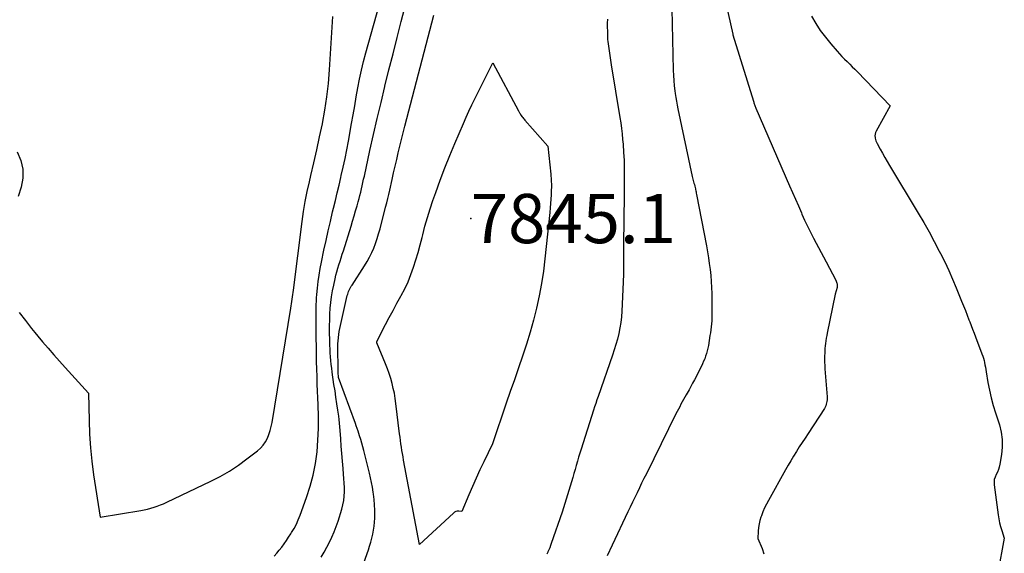
# Model space of a CAD drawing. Units: inches. Extents: x 2625528 to 2628083, y 1496347 to 1499090.
# Drawn here: x 2625841 to 2625956, y 1498512 to 1498574 of the extents above; entities that cross this region are included whole.
import ezdxf

# ---------------------------------------------------------------- set-up
doc = ezdxf.new("R2010")
doc.units = ezdxf.units.IN
doc.header["$MEASUREMENT"] = 0
for name, color, linetype in [('Tile_2737_07_SW_contour_2ft', 233, 'Continuous'), ('Tile_2737_07_SW_spot_anno', 9, 'Continuous'), ('Tile_2737_07_SW_spot_elev', 202, 'Continuous')]:
    doc.layers.add(name, color=color, linetype=linetype)
doc.styles.add('Arial', font='arial.ttf')

msp = doc.modelspace()

# ---------------------------------------------------------------- linework, layer by layer
at = {"layer": 'Tile_2737_07_SW_contour_2ft'}
for points in [[(2625870.26, 1498511.48, 7838), (2625870.57, 1498511.83, 7838), (2625870.86, 1498512.19, 7838), (2625871.15, 1498512.55, 7838), (2625871.43, 1498512.93, 7838), (2625871.7, 1498513.3, 7838), (2625871.96, 1498513.69, 7838), (2625872.21, 1498514.08, 7838), (2625872.31, 1498514.25, 7838), (2625872.59, 1498514.73, 7838), (2625872.86, 1498515.23, 7838), (2625873.09, 1498515.74, 7838), (2625873.3, 1498516.27, 7838), (2625874.06, 1498518.34, 7838), (2625874.48, 1498519.65, 7838), (2625874.84, 1498520.97, 7838), (2625875.09, 1498522.32, 7838), (2625875.28, 1498523.68, 7838), (2625875.39, 1498525.05, 7838), (2625875.45, 1498526.43, 7838), (2625875.46, 1498527.8, 7838), (2625875.43, 1498529.18, 7838), (2625875.31, 1498531.59, 7838), (2625875.28, 1498532.48, 7838), (2625875.25, 1498533.37, 7838), (2625875.22, 1498534.26, 7838), (2625875.21, 1498535.15, 7838), (2625875.2, 1498536.05, 7838), (2625875.19, 1498536.94, 7838), (2625875.18, 1498537.83, 7838), (2625875.18, 1498538.72, 7838), (2625875.18, 1498540.52, 7838), (2625875.19, 1498540.91, 7838), (2625875.2, 1498541.3, 7838), (2625875.22, 1498541.68, 7838), (2625875.25, 1498542.07, 7838), (2625875.32, 1498542.83, 7838), (2625875.41, 1498543.59, 7838), (2625875.51, 1498544.35, 7838), (2625875.64, 1498545.11, 7838), (2625875.79, 1498545.86, 7838), (2625876.09, 1498547.29, 7838), (2625876.33, 1498548.41, 7838), (2625876.58, 1498549.53, 7838), (2625876.84, 1498550.64, 7838), (2625877.1, 1498551.75, 7838), (2625877.2, 1498552.18, 7838), (2625877.42, 1498553.08, 7838), (2625877.64, 1498553.98, 7838), (2625877.85, 1498554.87, 7838), (2625878.06, 1498555.77, 7838), (2625878.11, 1498555.99, 7838), (2625878.34, 1498556.99, 7838), (2625878.56, 1498558, 7838), (2625878.76, 1498559.02, 7838), (2625878.95, 1498560.03, 7838), (2625879.31, 1498562.07, 7838), (2625879.5, 1498563.11, 7838), (2625879.68, 1498564.15, 7838), (2625879.86, 1498565.2, 7838), (2625880.04, 1498566.24, 7838), (2625880.24, 1498567.28, 7838), (2625880.46, 1498568.31, 7838), (2625880.71, 1498569.34, 7838), (2625880.98, 1498570.36, 7838), (2625885.34, 1498585.94, 7838)], [(2625921.34, 1498583.8, 7838), (2625923.88, 1498572.55, 7838), (2625923.9, 1498572.45, 7838), (2625926.3, 1498564.68, 7838), (2625926.33, 1498564.58, 7838), (2625926.36, 1498564.49, 7838), (2625926.39, 1498564.39, 7838), (2625926.43, 1498564.3, 7838), (2625926.47, 1498564.18, 7838), (2625926.51, 1498564.08, 7838), (2625926.55, 1498563.98, 7838), (2625926.59, 1498563.88, 7838), (2625930.52, 1498554.81, 7838), (2625930.86, 1498554.02, 7838), (2625931.21, 1498553.23, 7838), (2625931.55, 1498552.44, 7838), (2625931.9, 1498551.65, 7838), (2625931.96, 1498551.49, 7838), (2625932.28, 1498550.78, 7838), (2625932.61, 1498550.08, 7838), (2625932.96, 1498549.38, 7838), (2625933.32, 1498548.69, 7838), (2625934.81, 1498545.92, 7838), (2625935.92, 1498543.75, 7838), (2625935.97, 1498543.64, 7838), (2625936.01, 1498543.54, 7838), (2625936.05, 1498543.43, 7838), (2625936.08, 1498543.33, 7838), (2625936.09, 1498543.22, 7838), (2625936.1, 1498543.11, 7838), (2625936.09, 1498543, 7838), (2625936.07, 1498542.89, 7838), (2625935.87, 1498542.14, 7838), (2625934.93, 1498537.58, 7838), (2625934.87, 1498537.28, 7838), (2625934.82, 1498536.98, 7838), (2625934.77, 1498536.68, 7838), (2625934.72, 1498536.37, 7838), (2625934.69, 1498536.07, 7838), (2625934.66, 1498535.76, 7838), (2625934.64, 1498535.46, 7838), (2625934.63, 1498535.15, 7838), (2625934.62, 1498534.98, 7838), (2625934.62, 1498534.59, 7838), (2625934.62, 1498534.19, 7838), (2625934.64, 1498533.8, 7838), (2625934.66, 1498533.41, 7838), (2625934.91, 1498530.11, 7838), (2625934.92, 1498529.93, 7838), (2625934.91, 1498529.76, 7838), (2625934.89, 1498529.58, 7838), (2625934.86, 1498529.41, 7838), (2625934.82, 1498529.24, 7838), (2625934.76, 1498529.07, 7838), (2625934.68, 1498528.91, 7838), (2625934.59, 1498528.76, 7838), (2625932.68, 1498525.82, 7838), (2625932.34, 1498525.3, 7838), (2625932, 1498524.77, 7838), (2625931.66, 1498524.25, 7838), (2625931.33, 1498523.72, 7838), (2625931, 1498523.19, 7838), (2625930.68, 1498522.65, 7838), (2625930.37, 1498522.12, 7838), (2625930.06, 1498521.57, 7838), (2625928.06, 1498518.01, 7838), (2625927.83, 1498517.57, 7838), (2625927.61, 1498517.12, 7838), (2625927.41, 1498516.66, 7838), (2625927.23, 1498516.2, 7838), (2625927.18, 1498516.06, 7838), (2625927.06, 1498515.66, 7838), (2625926.96, 1498515.25, 7838), (2625926.89, 1498514.83, 7838), (2625926.86, 1498514.41, 7838), (2625926.82, 1498513.56, 7838), (2625927.31, 1498512.36, 7838), (2625927.53, 1498511.76, 7838)], [(2625880.38, 1498554.06, 7840), (2625880.47, 1498554.43, 7840), (2625880.56, 1498554.81, 7840), (2625880.64, 1498555.18, 7840), (2625880.73, 1498555.56, 7840), (2625880.81, 1498555.93, 7840), (2625881.47, 1498558.94, 7840), (2625881.89, 1498560.81, 7840), (2625882.32, 1498562.69, 7840), (2625882.76, 1498564.56, 7840), (2625883.21, 1498566.43, 7840), (2625883.22, 1498566.47, 7840), (2625883.69, 1498568.36, 7840), (2625884.16, 1498570.25, 7840), (2625884.63, 1498572.14, 7840), (2625885.12, 1498574.02, 7840), (2625887.01, 1498581.31, 7840)], [(2625916.76, 1498575.5, 7840), (2625916.93, 1498568.31, 7840), (2625916.95, 1498567.7, 7840), (2625916.99, 1498567.1, 7840), (2625917.04, 1498566.49, 7840), (2625917.11, 1498565.89, 7840), (2625917.15, 1498565.58, 7840), (2625917.21, 1498565.14, 7840), (2625917.29, 1498564.69, 7840), (2625917.37, 1498564.24, 7840), (2625917.46, 1498563.8, 7840), (2625919.15, 1498555.87, 7840), (2625919.35, 1498555.12, 7840), (2625919.39, 1498554.95, 7840), (2625919.44, 1498554.77, 7840), (2625919.48, 1498554.6, 7840), (2625919.52, 1498554.43, 7840), (2625919.53, 1498554.38, 7840), (2625919.56, 1498554.23, 7840), (2625919.59, 1498554.09, 7840), (2625919.62, 1498553.94, 7840), (2625919.65, 1498553.79, 7840), (2625920.8, 1498547.77, 7840), (2625920.93, 1498547.08, 7840), (2625921.04, 1498546.39, 7840), (2625921.14, 1498545.7, 7840), (2625921.24, 1498545, 7840), (2625921.31, 1498544.3, 7840), (2625921.37, 1498543.61, 7840), (2625921.4, 1498542.91, 7840), (2625921.42, 1498542.2, 7840), (2625921.45, 1498540.07, 7840), (2625921.45, 1498539.72, 7840), (2625921.44, 1498539.37, 7840), (2625921.42, 1498539.02, 7840), (2625921.4, 1498538.67, 7840), (2625921.36, 1498538.32, 7840), (2625921.32, 1498537.97, 7840), (2625921.28, 1498537.62, 7840), (2625921.22, 1498537.28, 7840), (2625921.03, 1498536.14, 7840), (2625920.97, 1498535.82, 7840), (2625920.9, 1498535.51, 7840), (2625920.81, 1498535.19, 7840), (2625920.71, 1498534.89, 7840), (2625920.6, 1498534.58, 7840), (2625920.48, 1498534.28, 7840), (2625920.35, 1498533.99, 7840), (2625920.21, 1498533.69, 7840), (2625919.39, 1498532.09, 7840), (2625919.19, 1498531.71, 7840), (2625918.98, 1498531.32, 7840), (2625918.77, 1498530.94, 7840), (2625918.56, 1498530.56, 7840), (2625918.45, 1498530.36, 7840), (2625918.29, 1498530.08, 7840), (2625918.13, 1498529.8, 7840), (2625917.98, 1498529.52, 7840), (2625917.83, 1498529.24, 7840), (2625917.68, 1498528.96, 7840), (2625917.53, 1498528.68, 7840), (2625917.38, 1498528.4, 7840), (2625917.24, 1498528.11, 7840), (2625913.78, 1498521.13, 7840), (2625913.5, 1498520.58, 7840), (2625913.23, 1498520.02, 7840), (2625912.96, 1498519.46, 7840), (2625912.69, 1498518.9, 7840), (2625912.42, 1498518.34, 7840), (2625912.16, 1498517.78, 7840), (2625911.89, 1498517.21, 7840), (2625911.62, 1498516.65, 7840), (2625909.78, 1498512.77, 7840), (2625909.2, 1498511.51, 7840)], [(2625840.46, 1498539.98, 7836), (2625841.18, 1498539.04, 7836), (2625841.54, 1498538.58, 7836), (2625841.91, 1498538.11, 7836), (2625842.28, 1498537.65, 7836), (2625842.65, 1498537.2, 7836), (2625843.18, 1498536.56, 7836), (2625843.83, 1498535.79, 7836), (2625844.49, 1498535.03, 7836), (2625845.15, 1498534.28, 7836), (2625845.82, 1498533.53, 7836), (2625848.56, 1498530.53, 7836), (2625848.62, 1498527.34, 7836), (2625848.68, 1498525.75, 7836), (2625848.78, 1498524.17, 7836), (2625848.94, 1498522.58, 7836), (2625849.15, 1498521.01, 7836), (2625849.91, 1498516.03, 7836), (2625854.67, 1498516.82, 7836), (2625855.06, 1498516.9, 7836), (2625855.45, 1498516.98, 7836), (2625855.83, 1498517.09, 7836), (2625856.22, 1498517.2, 7836), (2625856.59, 1498517.33, 7836), (2625856.97, 1498517.47, 7836), (2625857.33, 1498517.62, 7836), (2625857.7, 1498517.79, 7836), (2625862.85, 1498520.24, 7836), (2625863.96, 1498520.81, 7836), (2625865.04, 1498521.43, 7836), (2625866.08, 1498522.12, 7836), (2625867.09, 1498522.85, 7836), (2625868.31, 1498523.8, 7836), (2625868.66, 1498524.12, 7836), (2625868.98, 1498524.46, 7836), (2625869.24, 1498524.85, 7836), (2625869.47, 1498525.27, 7836), (2625869.65, 1498525.72, 7836), (2625869.8, 1498526.17, 7836), (2625869.92, 1498526.64, 7836), (2625870.02, 1498527.11, 7836), (2625872.22, 1498540.48, 7836), (2625872.27, 1498540.75, 7836), (2625872.31, 1498541.01, 7836), (2625872.34, 1498541.27, 7836), (2625872.38, 1498541.54, 7836), (2625872.41, 1498541.8, 7836), (2625872.44, 1498542.07, 7836), (2625872.48, 1498542.33, 7836), (2625872.51, 1498542.6, 7836), (2625873.54, 1498550.63, 7836), (2625873.71, 1498551.8, 7836), (2625873.91, 1498552.97, 7836), (2625874.14, 1498554.13, 7836), (2625874.39, 1498555.28, 7836), (2625874.56, 1498555.99, 7836), (2625874.91, 1498557.5, 7836), (2625875.25, 1498559, 7836), (2625875.58, 1498560.52, 7836), (2625875.9, 1498562.03, 7836), (2625875.91, 1498562.1, 7836), (2625876.19, 1498563.65, 7836), (2625876.43, 1498565.21, 7836), (2625876.61, 1498566.78, 7836), (2625876.74, 1498568.35, 7836), (2625877.11, 1498574.62, 7836)], [(2625880.56, 1498510.14, 7842), (2625881.28, 1498512.21, 7842), (2625881.43, 1498512.66, 7842), (2625881.57, 1498513.12, 7842), (2625881.69, 1498513.58, 7842), (2625881.8, 1498514.05, 7842), (2625881.89, 1498514.52, 7842), (2625881.96, 1498514.99, 7842), (2625882, 1498515.46, 7842), (2625882.02, 1498515.94, 7842), (2625882.03, 1498516.23, 7842), (2625882.03, 1498516.86, 7842), (2625882.01, 1498517.48, 7842), (2625881.96, 1498518.1, 7842), (2625881.88, 1498518.72, 7842), (2625881.84, 1498518.98, 7842), (2625881.75, 1498519.54, 7842), (2625881.65, 1498520.09, 7842), (2625881.54, 1498520.63, 7842), (2625881.41, 1498521.18, 7842), (2625880.74, 1498523.83, 7842), (2625880.63, 1498524.26, 7842), (2625880.51, 1498524.7, 7842), (2625880.39, 1498525.13, 7842), (2625880.25, 1498525.56, 7842), (2625880.17, 1498525.81, 7842), (2625880.07, 1498526.11, 7842), (2625879.97, 1498526.41, 7842), (2625879.87, 1498526.71, 7842), (2625879.76, 1498527, 7842), (2625877.79, 1498532.37, 7842), (2625877.77, 1498532.41, 7842), (2625877.74, 1498532.96, 7842), (2625877.7, 1498536.23, 7842), (2625877.7, 1498536.33, 7842), (2625877.88, 1498537.77, 7842), (2625878.81, 1498541.97, 7842), (2625878.86, 1498542.13, 7842), (2625878.91, 1498542.29, 7842), (2625878.97, 1498542.45, 7842), (2625879.04, 1498542.6, 7842), (2625879.11, 1498542.76, 7842), (2625879.19, 1498542.9, 7842), (2625879.28, 1498543.05, 7842), (2625879.37, 1498543.19, 7842), (2625880.82, 1498545.43, 7842), (2625881.13, 1498545.94, 7842), (2625881.41, 1498546.45, 7842), (2625881.67, 1498546.98, 7842), (2625881.91, 1498547.52, 7842), (2625882.12, 1498548.07, 7842), (2625882.31, 1498548.63, 7842), (2625882.48, 1498549.2, 7842), (2625882.64, 1498549.77, 7842), (2625883.3, 1498552.31, 7842), (2625883.43, 1498552.8, 7842), (2625883.55, 1498553.3, 7842), (2625883.67, 1498553.79, 7842), (2625883.78, 1498554.29, 7842), (2625884.06, 1498555.52, 7842), (2625884.23, 1498556.3, 7842), (2625884.41, 1498557.08, 7842), (2625884.59, 1498557.87, 7842), (2625884.78, 1498558.65, 7842), (2625884.96, 1498559.43, 7842), (2625885.15, 1498560.21, 7842), (2625885.35, 1498560.99, 7842), (2625885.55, 1498561.77, 7842), (2625888.94, 1498574.76, 7842)], [(2625909.22, 1498574.3, 7842), (2625909.21, 1498573.82, 7842), (2625909.21, 1498573.35, 7842), (2625909.22, 1498572.87, 7842), (2625909.22, 1498572.44, 7842), (2625909.23, 1498572.18, 7842), (2625909.25, 1498571.92, 7842), (2625909.28, 1498571.66, 7842), (2625909.31, 1498571.4, 7842), (2625909.68, 1498568.95, 7842), (2625910.69, 1498562.79, 7842), (2625910.79, 1498562.15, 7842), (2625910.87, 1498561.51, 7842), (2625910.94, 1498560.87, 7842), (2625911.01, 1498560.23, 7842), (2625911.06, 1498559.65, 7842), (2625911.12, 1498558.71, 7842), (2625911.17, 1498557.78, 7842), (2625911.19, 1498556.84, 7842), (2625911.2, 1498555.91, 7842), (2625911.2, 1498555.31, 7842), (2625911.19, 1498554.1, 7842), (2625911.18, 1498552.89, 7842), (2625911.16, 1498551.68, 7842), (2625911.14, 1498550.46, 7842), (2625911.13, 1498549.83, 7842), (2625911.12, 1498548.93, 7842), (2625911.11, 1498548.04, 7842), (2625911.11, 1498547.15, 7842), (2625911.12, 1498546.25, 7842), (2625911.12, 1498545.36, 7842), (2625911.11, 1498544.46, 7842), (2625911.08, 1498543.57, 7842), (2625911.04, 1498542.68, 7842), (2625910.92, 1498540.15, 7842), (2625910.86, 1498539.49, 7842), (2625910.79, 1498538.83, 7842), (2625910.68, 1498538.18, 7842), (2625910.55, 1498537.53, 7842), (2625910.4, 1498536.88, 7842), (2625910.22, 1498536.24, 7842), (2625910.03, 1498535.61, 7842), (2625909.82, 1498534.98, 7842), (2625908.13, 1498530.14, 7842), (2625907.99, 1498529.75, 7842), (2625907.86, 1498529.35, 7842), (2625907.73, 1498528.95, 7842), (2625907.6, 1498528.55, 7842), (2625906.16, 1498524, 7842), (2625906.01, 1498523.53, 7842), (2625905.86, 1498523.05, 7842), (2625905.72, 1498522.58, 7842), (2625905.59, 1498522.1, 7842), (2625905.45, 1498521.62, 7842), (2625905.31, 1498521.14, 7842), (2625905.17, 1498520.67, 7842), (2625905.02, 1498520.19, 7842), (2625903.92, 1498516.62, 7842), (2625902.67, 1498512.96, 7842), (2625902.58, 1498512.71, 7842), (2625902.48, 1498512.47, 7842), (2625902.38, 1498512.22, 7842), (2625902.27, 1498511.98, 7842), (2625902.25, 1498511.95, 7842), (2625902.14, 1498511.73, 7842)], [(2625933.08, 1498574.65, 7836), (2625933.58, 1498573.79, 7836), (2625934.12, 1498572.97, 7836), (2625934.71, 1498572.17, 7836), (2625935.33, 1498571.41, 7836), (2625936.07, 1498570.55, 7836), (2625936.36, 1498570.23, 7836), (2625936.65, 1498569.92, 7836), (2625936.94, 1498569.62, 7836), (2625937.25, 1498569.32, 7836), (2625937.56, 1498569.03, 7836), (2625937.86, 1498568.73, 7836), (2625938.16, 1498568.43, 7836), (2625938.46, 1498568.12, 7836), (2625942.27, 1498564.17, 7836), (2625940.65, 1498561.2, 7836), (2625940.57, 1498561.02, 7836), (2625940.52, 1498560.83, 7836), (2625940.51, 1498560.64, 7836), (2625940.53, 1498560.45, 7836), (2625940.54, 1498560.37, 7836), (2625940.58, 1498560.21, 7836), (2625940.62, 1498560.06, 7836), (2625940.69, 1498559.91, 7836), (2625940.76, 1498559.76, 7836), (2625941.12, 1498559.08, 7836), (2625941.38, 1498558.6, 7836), (2625941.65, 1498558.12, 7836), (2625941.92, 1498557.65, 7836), (2625942.2, 1498557.18, 7836), (2625945.57, 1498551.6, 7836), (2625946.22, 1498550.51, 7836), (2625946.84, 1498549.41, 7836), (2625947.44, 1498548.29, 7836), (2625948.03, 1498547.17, 7836), (2625948.17, 1498546.89, 7836), (2625948.66, 1498545.89, 7836), (2625949.13, 1498544.89, 7836), (2625949.58, 1498543.88, 7836), (2625950.01, 1498542.85, 7836), (2625950.64, 1498541.3, 7836), (2625950.86, 1498540.75, 7836), (2625951.08, 1498540.21, 7836), (2625951.29, 1498539.66, 7836), (2625951.5, 1498539.11, 7836), (2625951.59, 1498538.89, 7836), (2625951.76, 1498538.46, 7836), (2625951.92, 1498538.02, 7836), (2625952.09, 1498537.58, 7836), (2625952.26, 1498537.14, 7836), (2625953.02, 1498535.15, 7836), (2625953.11, 1498534.89, 7836), (2625953.19, 1498534.64, 7836), (2625953.26, 1498534.38, 7836), (2625953.32, 1498534.12, 7836), (2625953.37, 1498533.85, 7836), (2625953.42, 1498533.59, 7836), (2625953.47, 1498533.32, 7836), (2625953.51, 1498533.06, 7836), (2625953.72, 1498531.78, 7836), (2625953.89, 1498530.89, 7836), (2625954.09, 1498530, 7836), (2625954.32, 1498529.12, 7836), (2625954.59, 1498528.24, 7836), (2625955.05, 1498526.84, 7836), (2625955.26, 1498525.98, 7836), (2625955.39, 1498525.12, 7836), (2625955.39, 1498524.24, 7836), (2625955.3, 1498523.36, 7836), (2625955.11, 1498522.23, 7836), (2625955.04, 1498521.91, 7836), (2625954.95, 1498521.61, 7836), (2625954.82, 1498521.31, 7836), (2625954.68, 1498521.02, 7836), (2625954.55, 1498520.73, 7836), (2625954.46, 1498520.44, 7836), (2625954.43, 1498520.13, 7836), (2625954.44, 1498519.81, 7836), (2625954.91, 1498516.32, 7836), (2625954.99, 1498515.85, 7836), (2625955.08, 1498515.39, 7836), (2625955.2, 1498514.94, 7836), (2625955.33, 1498514.49, 7836), (2625955.63, 1498513.59, 7836), (2625954.14, 1498505.48, 7836)], [(2625840.23, 1498558.76, 7836), (2625840.64, 1498557.76, 7836), (2625840.88, 1498556.74, 7836), (2625840.87, 1498555.69, 7836), (2625840.68, 1498554.63, 7836), (2625840.34, 1498553.55, 7836)], [(2625875.77, 1498511.36, 7840), (2625876.11, 1498511.93, 7840), (2625876.43, 1498512.52, 7840), (2625876.74, 1498513.11, 7840), (2625877.02, 1498513.71, 7840), (2625877.28, 1498514.32, 7840), (2625877.52, 1498514.95, 7840), (2625877.73, 1498515.58, 7840), (2625878.17, 1498516.99, 7840), (2625878.31, 1498517.48, 7840), (2625878.41, 1498517.98, 7840), (2625878.46, 1498518.49, 7840), (2625878.48, 1498519, 7840), (2625878.48, 1498519.52, 7840), (2625878.46, 1498520.03, 7840), (2625878.43, 1498520.55, 7840), (2625878.39, 1498521.06, 7840), (2625878.32, 1498521.75, 7840), (2625878.24, 1498522.61, 7840), (2625878.17, 1498523.47, 7840), (2625878.11, 1498524.33, 7840), (2625878.05, 1498525.19, 7840), (2625877.98, 1498526.19, 7840), (2625877.95, 1498526.61, 7840), (2625877.91, 1498527.03, 7840), (2625877.86, 1498527.45, 7840), (2625877.81, 1498527.86, 7840), (2625877.71, 1498528.54, 7840), (2625877.6, 1498529.3, 7840), (2625877.49, 1498530.06, 7840), (2625877.38, 1498530.81, 7840), (2625877.26, 1498531.57, 7840), (2625877.05, 1498533.02, 7840), (2625876.99, 1498533.47, 7840), (2625876.94, 1498533.91, 7840), (2625876.89, 1498534.36, 7840), (2625876.85, 1498534.81, 7840), (2625876.82, 1498535.26, 7840), (2625876.8, 1498535.71, 7840), (2625876.78, 1498536.16, 7840), (2625876.77, 1498536.61, 7840), (2625876.75, 1498537.76, 7840), (2625876.75, 1498538.44, 7840), (2625876.76, 1498539.12, 7840), (2625876.79, 1498539.8, 7840), (2625876.83, 1498540.48, 7840), (2625876.9, 1498541.16, 7840), (2625876.98, 1498541.83, 7840), (2625877.1, 1498542.5, 7840), (2625877.23, 1498543.17, 7840), (2625877.4, 1498543.92, 7840), (2625877.49, 1498544.33, 7840), (2625877.6, 1498544.75, 7840), (2625877.72, 1498545.16, 7840), (2625877.84, 1498545.57, 7840), (2625877.97, 1498545.98, 7840), (2625878.1, 1498546.39, 7840), (2625878.23, 1498546.8, 7840), (2625878.36, 1498547.21, 7840), (2625879.25, 1498550.07, 7840), (2625879.44, 1498550.67, 7840), (2625879.62, 1498551.27, 7840), (2625879.79, 1498551.87, 7840), (2625879.96, 1498552.47, 7840), (2625880.09, 1498552.94, 7840), (2625880.19, 1498553.31, 7840), (2625880.29, 1498553.68, 7840), (2625880.38, 1498554.06, 7840)]]:
    msp.add_polyline3d(points, dxfattribs=at)
msp.add_polyline3d([(2625892.22, 1498516.72, 7844), (2625891.85, 1498516.74, 7844), (2625891.68, 1498516.73, 7844), (2625891.51, 1498516.69, 7844), (2625891.36, 1498516.62, 7844), (2625891.22, 1498516.51, 7844), (2625887.24, 1498512.83, 7844), (2625885.4, 1498522.7, 7844), (2625885.33, 1498523.08, 7844), (2625885.27, 1498523.47, 7844), (2625885.2, 1498523.85, 7844), (2625885.14, 1498524.24, 7844), (2625885.09, 1498524.62, 7844), (2625885.03, 1498525.01, 7844), (2625884.98, 1498525.39, 7844), (2625884.93, 1498525.78, 7844), (2625884.5, 1498529.34, 7844), (2625884.42, 1498529.94, 7844), (2625884.32, 1498530.53, 7844), (2625884.19, 1498531.11, 7844), (2625884.05, 1498531.69, 7844), (2625883.89, 1498532.27, 7844), (2625883.71, 1498532.84, 7844), (2625883.51, 1498533.4, 7844), (2625883.29, 1498533.96, 7844), (2625882.27, 1498536.43, 7844), (2625882.26, 1498536.44, 7844), (2625882.26, 1498536.46, 7844), (2625882.25, 1498536.47, 7844), (2625882.25, 1498536.49, 7844), (2625882.25, 1498536.56, 7844), (2625882.25, 1498536.57, 7844), (2625882.25, 1498536.59, 7844), (2625882.25, 1498536.6, 7844), (2625883.27, 1498538.56, 7844), (2625883.72, 1498539.39, 7844), (2625884.16, 1498540.23, 7844), (2625884.62, 1498541.06, 7844), (2625885.07, 1498541.89, 7844), (2625885.11, 1498541.96, 7844), (2625885.53, 1498542.76, 7844), (2625885.92, 1498543.58, 7844), (2625886.25, 1498544.42, 7844), (2625886.56, 1498545.27, 7844), (2625886.83, 1498546.13, 7844), (2625887.09, 1498547, 7844), (2625887.33, 1498547.88, 7844), (2625887.56, 1498548.76, 7844), (2625887.63, 1498549.05, 7844), (2625887.89, 1498550.07, 7844), (2625888.18, 1498551.08, 7844), (2625888.49, 1498552.09, 7844), (2625888.83, 1498553.09, 7844), (2625889.15, 1498554.01, 7844), (2625889.67, 1498555.46, 7844), (2625890.22, 1498556.9, 7844), (2625890.79, 1498558.33, 7844), (2625891.39, 1498559.75, 7844), (2625892.39, 1498562.09, 7844), (2625892.71, 1498562.82, 7844), (2625893.04, 1498563.54, 7844), (2625893.38, 1498564.25, 7844), (2625893.73, 1498564.96, 7844), (2625895.85, 1498569.18, 7844), (2625898.82, 1498563.57, 7844), (2625898.86, 1498563.49, 7844), (2625898.91, 1498563.4, 7844), (2625898.96, 1498563.32, 7844), (2625899.01, 1498563.24, 7844), (2625899.11, 1498563.08, 7844), (2625899.25, 1498562.88, 7844), (2625899.33, 1498562.78, 7844), (2625899.4, 1498562.68, 7844), (2625899.48, 1498562.59, 7844), (2625899.56, 1498562.49, 7844), (2625902.25, 1498559.42, 7844), (2625902.6, 1498556.15, 7844), (2625902.62, 1498555.92, 7844), (2625902.64, 1498555.7, 7844), (2625902.66, 1498555.47, 7844), (2625902.67, 1498555.25, 7844), (2625902.68, 1498555.03, 7844), (2625902.68, 1498554.8, 7844), (2625902.68, 1498554.58, 7844), (2625902.67, 1498554.35, 7844), (2625902.65, 1498553.76, 7844), (2625902.63, 1498553.25, 7844), (2625902.59, 1498552.73, 7844), (2625902.55, 1498552.21, 7844), (2625902.5, 1498551.69, 7844), (2625901.93, 1498546.26, 7844), (2625901.75, 1498544.8, 7844), (2625901.53, 1498543.36, 7844), (2625901.26, 1498541.92, 7844), (2625900.95, 1498540.49, 7844), (2625900.59, 1498539.07, 7844), (2625900.2, 1498537.67, 7844), (2625899.77, 1498536.27, 7844), (2625899.31, 1498534.89, 7844), (2625898.83, 1498533.51, 7844), (2625898.35, 1498532.12, 7844), (2625897.87, 1498530.74, 7844), (2625897.4, 1498529.36, 7844), (2625895.79, 1498524.62, 7844), (2625894.79, 1498522.53, 7844), (2625894.33, 1498521.57, 7844), (2625893.89, 1498520.61, 7844), (2625893.46, 1498519.64, 7844), (2625893.04, 1498518.67, 7844)], close=True, dxfattribs=at)
at = {"layer": 'Tile_2737_07_SW_spot_elev'}
msp.add_point((2625893.25, 1498550.97, 7845.06), dxfattribs=at)

# ---------------------------------------------------------------- texts
at = {"layer": 'Tile_2737_07_SW_spot_anno', "color": 18, "style": 'Arial'}
msp.add_text('7845.1', height=5.76, dxfattribs=at).set_placement((2625893.25, 1498548.09))

doc.saveas('drawing.dxf')
